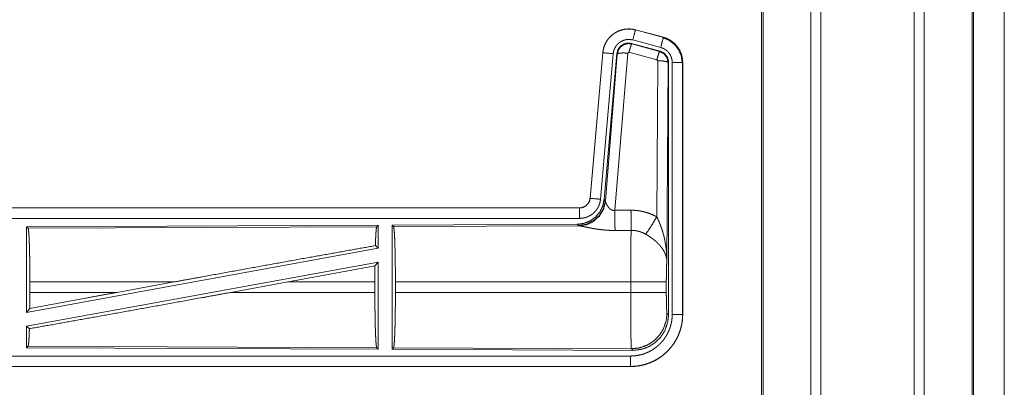
# Model space of a CAD drawing. Units: inches. Extents: x 111 to 168, y 46 to 169.
# Drawn here: x 162 to 167, y 82 to 84 of the extents above; entities that cross this region are included whole.
import ezdxf

# ---------------------------------------------------------------- set-up
doc = ezdxf.new("R2010")
doc.units = ezdxf.units.IN
doc.header["$MEASUREMENT"] = 0
doc.layers.add('cgm', color=7, linetype='Continuous', true_color=0xffffff)

msp = doc.modelspace()

# ---------------------------------------------------------------- linework, layer by layer
at = {"layer": 'cgm', "color": 7, "linetype": 'Continuous', "lineweight": 18}
for p, q in [((166.2039, 50.1642), (166.2039, 125.9129)), ((166.2517, 125.9166), (166.2517, 50.1605)), ((166.6999, 50.1593), (166.6999, 125.9178)), ((166.7477, 125.9141), (166.7477, 50.163)), ((165.9682, 50.2236), (165.9682, 125.8535)), ((165.9756, 125.8584), (165.9756, 50.2187)), ((166.9762, 50.2298), (166.9762, 125.8473)), ((166.9836, 125.8448), (166.9836, 50.2323)), ((167.1308, 87.2458), (167.1308, 50.8087)), ((167.1308, 50.8087), (167.1308, 87.2458)), ((165.3647, 84.1695), (165.3648, 84.1699)), ((165.3647, 84.1695), (165.4983, 84.1337)), ((165.4984, 84.1341), (165.3648, 84.1699)), ((165.4854, 84.0855), (165.3518, 84.1213)), ((165.4983, 84.1337), (165.4984, 84.1341)), ((165.4823, 84.0681), (165.3449, 84.1049)), ((165.3449, 84.1049), (165.3466, 84.1026)), ((165.3466, 84.1026), (165.4802, 84.0665)), ((165.4802, 84.0665), (165.4823, 84.0681)), ((165.208, 84.0602), (165.147, 83.3631)), ((165.1474, 83.363), (165.2084, 84.0601)), ((165.2582, 84.0558), (165.1972, 83.3587)), ((165.2084, 84.0601), (165.208, 84.0602)), ((165.2759, 84.0566), (165.2148, 83.3574)), ((165.2204, 83.3512), (165.2776, 84.0542)), ((165.3274, 84.0585), (165.2662, 83.3056)), ((165.2776, 84.0542), (165.2759, 84.0566)), ((165.3336, 84.063), (165.3274, 84.0585)), ((165.4673, 84.0269), (165.3336, 84.063)), ((165.4664, 83.2748), (165.471, 84.0221)), ((165.471, 84.0221), (165.4673, 84.0269)), ((165.521, 84.0134), (165.5151, 83.0603)), ((165.5231, 84.015), (165.521, 84.0134)), ((165.5231, 82.8049), (165.5231, 84.015)), ((165.5406, 82.8073), (165.5406, 84.0135)), ((165.5906, 84.0135), (165.5906, 82.8073)), ((165.5906, 84.0135), (165.591, 84.0135)), ((165.591, 82.8073), (165.591, 84.0135)), ((165.1474, 83.363), (165.147, 83.3631)), ((165.0973, 83.3175), (159.5658, 83.3175)), ((160.6057, 83.3171), (165.0973, 83.3171)), ((165.0973, 83.3171), (165.0973, 83.3175)), ((165.2148, 83.3574), (165.2204, 83.3512)), ((165.2204, 83.3512), (165.2211, 83.3465)), ((165.0973, 83.2671), (160.6057, 83.2671)), ((164.1331, 83.2346), (162.4489, 83.2273)), ((162.4489, 83.2273), (162.4489, 82.8169)), ((162.4489, 83.2273), (162.4562, 83.22)), ((162.4562, 83.22), (164.1258, 83.2273)), ((164.1331, 83.2346), (164.1258, 83.2273)), ((164.1331, 83.2346), (164.1331, 83.1249)), ((165.0859, 83.2388), (164.1989, 83.2349)), ((164.1989, 83.2349), (164.1989, 82.64)), ((164.1989, 83.2349), (164.2062, 83.2276)), ((164.2062, 83.2276), (165.0953, 83.2315)), ((165.0916, 83.2326), (165.0859, 83.2388)), ((165.0953, 83.2315), (165.0916, 83.2326)), ((164.1331, 83.1249), (162.4489, 82.8169)), ((164.1191, 83.1365), (164.1331, 83.1249)), ((164.1331, 83.058), (162.4489, 82.75)), ((164.1173, 83.039), (164.1331, 83.058)), ((164.1331, 83.058), (164.1331, 82.6403)), ((162.4649, 82.9126), (162.4649, 82.9624)), ((163.1548, 82.9624), (162.4649, 82.9624)), ((163.1548, 82.9624), (162.8827, 82.9126)), ((163.7, 82.9624), (163.4275, 82.9126)), ((164.1169, 82.9624), (163.7, 82.9624)), ((164.1169, 82.9126), (164.1169, 82.9624)), ((164.2152, 82.9126), (164.2152, 82.9624)), ((165.3417, 82.9624), (164.2152, 82.9624)), ((165.3417, 82.9126), (165.3417, 82.9624)), ((165.5124, 82.9624), (165.5124, 82.9126)), ((162.4649, 82.9126), (162.8827, 82.9126)), ((163.4275, 82.9126), (164.1169, 82.9126)), ((164.2152, 82.9126), (165.3417, 82.9126)), ((162.4489, 82.8169), (162.4645, 82.8356)), ((165.5157, 82.8122), (165.5231, 82.8049)), ((165.5906, 82.8073), (165.591, 82.8073)), ((162.4489, 82.75), (162.4489, 82.6476)), ((162.4489, 82.75), (162.4625, 82.7387)), ((162.4562, 82.6549), (162.4489, 82.6476)), ((164.1258, 82.6476), (162.4562, 82.6549)), ((160.6057, 82.6078), (165.3412, 82.6078)), ((162.4489, 82.6476), (164.1331, 82.6403)), ((164.1258, 82.6476), (164.1331, 82.6403)), ((164.2062, 82.6473), (164.1989, 82.64)), ((164.1989, 82.64), (165.3524, 82.635)), ((165.3451, 82.6423), (164.2062, 82.6473)), ((165.3524, 82.635), (165.3451, 82.6423)), ((165.3412, 82.5575), (159.5658, 82.5575)), ((165.3412, 82.5579), (160.6057, 82.5579)), ((165.3412, 82.5579), (165.3412, 82.5575))]:
    msp.add_line(p, q, dxfattribs=at)
for points, knots in [([(165.3648, 84.1699), (165.3515, 84.1727), (165.3379, 84.1741), (165.3243, 84.1739), (165.3108, 84.1723), (165.2975, 84.1692), (165.2847, 84.1647), (165.2724, 84.1588), (165.2608, 84.1516), (165.2501, 84.1432), (165.2404, 84.1337), (165.2317, 84.1232), (165.2243, 84.1117), (165.2181, 84.0996), (165.2133, 84.0868), (165.21, 84.0736), (165.208, 84.0602)], [0, 0, 0.062517, 0.125072, 0.187567, 0.250028, 0.312537, 0.375032, 0.437519, 0.499985, 0.562473, 0.624935, 0.687462, 0.749933, 0.812427, 0.874939, 0.937449, 1, 1]), ([(165.2084, 84.0601), (165.2088, 84.0635), (165.2092, 84.0669), (165.2098, 84.0703), (165.2104, 84.0737), (165.2119, 84.0803), (165.2137, 84.0868), (165.216, 84.0932), (165.2185, 84.0994), (165.2199, 84.1025), (165.2214, 84.1056), (165.2222, 84.1071), (165.223, 84.1086), (165.2238, 84.1101), (165.2247, 84.1116), (165.2282, 84.1174), (165.2321, 84.123), (165.2362, 84.1283), (165.2407, 84.1334), (165.243, 84.1359), (165.2454, 84.1383), (165.2466, 84.1395), (165.2479, 84.1407), (165.2491, 84.1418), (165.2504, 84.1429), (165.2557, 84.1473), (165.2611, 84.1513), (165.2667, 84.155), (165.2726, 84.1584), (165.2756, 84.16), (165.2786, 84.1616), (165.2802, 84.1623), (165.2817, 84.163), (165.2833, 84.1637), (165.2849, 84.1643), (165.2912, 84.1668), (165.2977, 84.1688), (165.3042, 84.1705), (165.3108, 84.1719), (165.3142, 84.1724), (165.3175, 84.1729), (165.3192, 84.1731), (165.3209, 84.1733), (165.3226, 84.1734), (165.3244, 84.1735), (165.3312, 84.1738), (165.3379, 84.1737), (165.3447, 84.1732), (165.3514, 84.1723), (165.3581, 84.1711), (165.3647, 84.1695)], [0, 0, 0.015745, 0.031516, 0.047257, 0.06294, 0.094161, 0.125292, 0.156396, 0.187572, 0.203229, 0.218932, 0.22681, 0.234691, 0.242547, 0.250384, 0.281639, 0.312769, 0.343858, 0.375033, 0.390674, 0.406328, 0.414211, 0.422095, 0.429962, 0.437834, 0.469111, 0.500226, 0.531318, 0.562465, 0.578079, 0.593728, 0.601608, 0.609492, 0.617352, 0.62522, 0.656521, 0.68772, 0.718813, 0.74994, 0.765538, 0.781138, 0.789035, 0.796863, 0.804743, 0.812612, 0.84397, 0.875191, 0.906247, 0.937408, 0.968587, 1, 1]), ([(165.3647, 84.1695), (165.3628, 84.1625), (165.3518, 84.1213)], [0, 0, 0.145375, 1, 1]), ([(165.3518, 84.1213), (165.3478, 84.1222), (165.3438, 84.1229), (165.3398, 84.1235), (165.3357, 84.1237), (165.3317, 84.1238), (165.3276, 84.1237), (165.3266, 84.1236), (165.3256, 84.1235), (165.3245, 84.1234), (165.3235, 84.1233), (165.3215, 84.123), (165.3195, 84.1227), (165.3156, 84.1219), (165.3116, 84.1209), (165.3078, 84.1196), (165.304, 84.1182), (165.3021, 84.1174), (165.3002, 84.1165), (165.2984, 84.1156), (165.2966, 84.1146), (165.2931, 84.1126), (165.2897, 84.1104), (165.2865, 84.108), (165.2833, 84.1054), (165.2818, 84.104), (165.2803, 84.1026), (165.2789, 84.1011), (165.2775, 84.0996), (165.2748, 84.0966), (165.2724, 84.0934), (165.2701, 84.0901), (165.2679, 84.0866), (165.2674, 84.0857), (165.2669, 84.0848), (165.2665, 84.0839), (165.266, 84.083), (165.2651, 84.0812), (165.2642, 84.0793), (165.2627, 84.0755), (165.2614, 84.0717), (165.2603, 84.0678), (165.2594, 84.0639), (165.259, 84.0619), (165.2587, 84.0598), (165.2584, 84.0578), (165.2582, 84.0558)], [0, 0, 0.031481, 0.062603, 0.09377, 0.124874, 0.156, 0.187444, 0.195273, 0.203205, 0.211051, 0.218903, 0.234457, 0.250062, 0.281218, 0.312347, 0.343456, 0.374829, 0.390518, 0.406279, 0.421942, 0.437566, 0.468648, 0.499789, 0.530942, 0.562251, 0.577908, 0.593657, 0.609366, 0.625013, 0.656154, 0.68722, 0.718365, 0.749637, 0.757482, 0.765317, 0.773196, 0.781073, 0.796782, 0.81241, 0.843602, 0.874711, 0.905846, 0.937041, 0.952723, 0.968469, 0.984257, 1, 1]), ([(165.4983, 84.1337), (165.4964, 84.1267), (165.4854, 84.0855)], [0, 0, 0.145432, 1, 1]), ([(165.4964, 84.1326), (165.5264, 84.12), (165.5522, 84.1001), (165.572, 84.0742), (165.5844, 84.044), (165.5885, 84.0116)], [0, 0, 0.199764, 0.399538, 0.599458, 0.799594, 1, 1]), ([(165.4983, 84.1337), (165.4985, 84.1337), (165.4986, 84.1337), (165.4988, 84.1336), (165.4989, 84.1336), (165.4995, 84.1334), (165.5008, 84.133), (165.502, 84.1327), (165.5032, 84.1323), (165.5057, 84.1315), (165.5081, 84.1307), (165.5128, 84.1289), (165.5175, 84.1269), (165.5221, 84.1247), (165.5266, 84.1223), (165.5288, 84.121), (165.531, 84.1197), (165.5321, 84.119), (165.5332, 84.1183), (165.5343, 84.1177), (165.5353, 84.1169), (165.5436, 84.1109), (165.5512, 84.1043), (165.5549, 84.1008), (165.5584, 84.0971), (165.56, 84.0952), (165.5617, 84.0932), (165.5633, 84.0912), (165.5649, 84.0892), (165.5708, 84.0809), (165.5759, 84.0721), (165.5782, 84.0676), (165.5803, 84.063), (165.5813, 84.0607), (165.5823, 84.0583), (165.5827, 84.0571), (165.5832, 84.0559), (165.5836, 84.0547), (165.584, 84.0535), (165.5869, 84.0437), (165.5889, 84.0337), (165.5902, 84.0237), (165.5906, 84.0135)], [0, 0, 0.000999, 0.00191, 0.002898, 0.003897, 0.00787, 0.015685, 0.023598, 0.031458, 0.047086, 0.062728, 0.093949, 0.125146, 0.156399, 0.187693, 0.203331, 0.219062, 0.226935, 0.234871, 0.242694, 0.250539, 0.313044, 0.375244, 0.406377, 0.437577, 0.453227, 0.468901, 0.484656, 0.500417, 0.562962, 0.625135, 0.656295, 0.687437, 0.703086, 0.718754, 0.726619, 0.734493, 0.74234, 0.750237, 0.812825, 0.875067, 0.937305, 1, 1]), ([(165.591, 84.0135), (165.5893, 84.0338), (165.5844, 84.0536), (165.5763, 84.0724), (165.5652, 84.0895), (165.5515, 84.1046), (165.5355, 84.1173), (165.5176, 84.1272), (165.4984, 84.1341)], [0, 0, 0.125018, 0.250029, 0.375022, 0.499997, 0.625025, 0.750017, 0.875013, 1, 1]), ([(165.3449, 84.1049), (165.3259, 84.1066), (165.3075, 84.1016), (165.2918, 84.0907), (165.2809, 84.0751), (165.2759, 84.0566)], [0, 0, 0.200042, 0.399998, 0.599944, 0.799929, 1, 1]), ([(165.2776, 84.0542), (165.2826, 84.0727), (165.2935, 84.0883), (165.3091, 84.0992), (165.3276, 84.1042), (165.3466, 84.1026)], [0, 0, 0.200024, 0.40001, 0.600075, 0.800032, 1, 1]), ([(165.3466, 84.1026), (165.3441, 84.0972), (165.3394, 84.083), (165.3336, 84.063)], [0, 0, 0.142787, 0.500012, 1, 1]), ([(165.4802, 84.0665), (165.4778, 84.0611), (165.4731, 84.0469), (165.4673, 84.0269)], [0, 0, 0.142675, 0.499947, 1, 1]), ([(165.4802, 84.0665), (165.5013, 84.0555), (165.5158, 84.0366), (165.521, 84.0134)], [0, 0, 0.333289, 0.666609, 1, 1]), ([(165.5231, 84.015), (165.5179, 84.0382), (165.5034, 84.0571), (165.4823, 84.0681)], [0, 0, 0.333403, 0.666663, 1, 1]), ([(165.5406, 84.0135), (165.5404, 84.0196), (165.5396, 84.0256), (165.5384, 84.0316), (165.5367, 84.0374), (165.5362, 84.0389), (165.5356, 84.0403), (165.5351, 84.0417), (165.5345, 84.0431), (165.5332, 84.0459), (165.5318, 84.0486), (165.5288, 84.0538), (165.5253, 84.0588), (165.5243, 84.06), (165.5233, 84.0612), (165.5223, 84.0624), (165.5213, 84.0635), (165.5192, 84.0657), (165.5171, 84.0679), (165.5125, 84.0718), (165.5075, 84.0754), (165.5063, 84.0763), (165.505, 84.0771), (165.5036, 84.0779), (165.5023, 84.0786), (165.4996, 84.08), (165.4969, 84.0814), (165.4912, 84.0836), (165.4854, 84.0855)], [0, 0, 0.062714, 0.12497, 0.187171, 0.249756, 0.265565, 0.281232, 0.296869, 0.312535, 0.343709, 0.374865, 0.437018, 0.499534, 0.515312, 0.531049, 0.546719, 0.562412, 0.593568, 0.624711, 0.686926, 0.749388, 0.765157, 0.780895, 0.796607, 0.812266, 0.843519, 0.874737, 0.937213, 1, 1]), ([(165.2084, 84.0601), (165.2157, 84.0595), (165.2582, 84.0558)], [0, 0, 0.145173, 1, 1]), ([(165.2776, 84.0542), (165.2851, 84.0578), (165.3032, 84.0594), (165.3274, 84.0586)], [0, 0, 0.16345, 0.522258, 1, 1]), ([(165.521, 84.0134), (165.5137, 84.0177), (165.4955, 84.0208), (165.471, 84.0221)], [0, 0, 0.163503, 0.522953, 1, 1]), ([(165.5906, 84.0135), (165.5833, 84.0135), (165.5406, 84.0135)], [0, 0, 0.145165, 1, 1]), ([(165.147, 83.3631), (165.1454, 83.354), (165.1421, 83.3453), (165.1372, 83.3374), (165.131, 83.3306), (165.1236, 83.325), (165.1154, 83.3209), (165.1065, 83.3183), (165.0973, 83.3175)], [0, 0, 0.125069, 0.250104, 0.375016, 0.500032, 0.624942, 0.749846, 0.874939, 1, 1]), ([(165.0973, 83.3171), (165.0984, 83.3171), (165.0996, 83.3171), (165.1008, 83.3172), (165.102, 83.3173), (165.1043, 83.3175), (165.1066, 83.3179), (165.1111, 83.319), (165.1156, 83.3205), (165.1177, 83.3214), (165.1198, 83.3224), (165.1209, 83.3229), (165.1219, 83.3235), (165.1229, 83.3241), (165.1239, 83.3247), (165.1277, 83.3273), (165.1313, 83.3303), (165.1322, 83.3311), (165.133, 83.3319), (165.1338, 83.3328), (165.1346, 83.3336), (165.1361, 83.3354), (165.1376, 83.3372), (165.1402, 83.3411), (165.1425, 83.3452), (165.143, 83.3462), (165.1434, 83.3473), (165.1439, 83.3484), (165.1443, 83.3495), (165.1451, 83.3516), (165.1458, 83.3539), (165.1468, 83.3584), (165.1475, 83.363)], [0, 0, 0.015857, 0.031547, 0.047252, 0.062988, 0.094562, 0.125827, 0.18814, 0.250456, 0.281583, 0.312993, 0.328695, 0.344366, 0.360056, 0.375728, 0.437928, 0.500146, 0.515864, 0.531511, 0.54722, 0.562943, 0.594201, 0.625398, 0.687594, 0.750057, 0.765799, 0.781473, 0.797168, 0.812892, 0.844056, 0.875197, 0.937412, 1, 1]), ([(165.1972, 83.3587), (165.1967, 83.354), (165.196, 83.3494), (165.1951, 83.3449), (165.1939, 83.3404), (165.1926, 83.336), (165.191, 83.3316), (165.1901, 83.3294), (165.1892, 83.3273), (165.1888, 83.3262), (165.1883, 83.3252), (165.1878, 83.3241), (165.1873, 83.323), (165.1851, 83.3189), (165.1828, 83.3149), (165.1803, 83.311), (165.1776, 83.3073), (165.1747, 83.3036), (165.1717, 83.3001), (165.1701, 83.2984), (165.1684, 83.2967), (165.1668, 83.2951), (165.1651, 83.2935), (165.1616, 83.2904), (165.158, 83.2875), (165.1542, 83.2848), (165.1503, 83.2823), (165.1484, 83.2811), (165.1463, 83.2799), (165.1453, 83.2793), (165.1443, 83.2788), (165.1432, 83.2782), (165.1422, 83.2777), (165.138, 83.2757), (165.1337, 83.2739), (165.1293, 83.2723), (165.1249, 83.271), (165.1204, 83.2698), (165.1159, 83.2688), (165.1136, 83.2684), (165.1113, 83.2681), (165.1089, 83.2678), (165.1066, 83.2675), (165.1019, 83.2672), (165.0973, 83.2671)], [0, 0, 0.031421, 0.06264, 0.093748, 0.124848, 0.155947, 0.187166, 0.202831, 0.218509, 0.226382, 0.234287, 0.242112, 0.249976, 0.281274, 0.312395, 0.343486, 0.374615, 0.405761, 0.437078, 0.4528, 0.468511, 0.484191, 0.499878, 0.531026, 0.562116, 0.593215, 0.624365, 0.639928, 0.655583, 0.663471, 0.671318, 0.679201, 0.687063, 0.718404, 0.749656, 0.780743, 0.811797, 0.842898, 0.874112, 0.889829, 0.905497, 0.921282, 0.937026, 0.968503, 1, 1]), ([(165.1475, 83.363), (165.1547, 83.3624), (165.1972, 83.3587)], [0, 0, 0.145432, 1, 1]), ([(165.2148, 83.3574), (165.2081, 83.3261), (165.194, 83.2975), (165.1733, 83.2731), (165.1473, 83.2545), (165.1176, 83.2429), (165.0859, 83.2388)], [0, 0, 0.1667, 0.333379, 0.499999, 0.666659, 0.83332, 1, 1]), ([(165.2204, 83.3512), (165.2115, 83.314), (165.1921, 83.281), (165.1639, 83.2551), (165.1294, 83.2385), (165.0916, 83.2326)], [0, 0, 0.199963, 0.400016, 0.599993, 0.800047, 1, 1]), ([(165.2211, 83.3465), (165.2115, 83.3103), (165.1921, 83.2784), (165.1648, 83.2534), (165.1316, 83.2373), (165.0953, 83.2315)], [0, 0, 0.201793, 0.402984, 0.603092, 0.802038, 1, 1]), ([(165.0973, 83.3171), (165.0973, 83.3098), (165.0973, 83.2671)], [0, 0, 0.145277, 1, 1]), ([(165.2211, 83.3465), (165.2215, 83.3453), (165.222, 83.344), (165.2222, 83.3434), (165.2225, 83.3427), (165.2228, 83.342), (165.2231, 83.3413), (165.2245, 83.3384), (165.226, 83.3353), (165.2269, 83.3337), (165.2278, 83.3321), (165.2282, 83.3313), (165.2287, 83.3305), (165.2292, 83.3296), (165.2297, 83.3288), (165.2319, 83.3255), (165.2343, 83.3221), (165.2356, 83.3204), (165.2369, 83.3188), (165.2376, 83.3179), (165.2384, 83.3171), (165.2391, 83.3163), (165.2399, 83.3155), (165.2415, 83.3139), (165.2432, 83.3124), (165.245, 83.311), (165.2469, 83.3096), (165.2489, 83.3084), (165.2511, 83.3072), (165.2517, 83.307), (165.2523, 83.3068), (165.2528, 83.3065), (165.2534, 83.3063), (165.2546, 83.3059), (165.2558, 83.3056), (165.2571, 83.3054), (165.2584, 83.3052), (165.2596, 83.3051), (165.261, 83.305), (165.2636, 83.3052), (165.2662, 83.3056)], [0, 0, 0.018812, 0.039167, 0.04983, 0.060822, 0.072149, 0.083749, 0.132474, 0.184884, 0.212297, 0.240428, 0.254768, 0.269292, 0.284002, 0.298917, 0.359464, 0.422091, 0.454071, 0.486588, 0.502986, 0.519645, 0.536423, 0.553338, 0.587367, 0.621866, 0.656928, 0.692733, 0.729154, 0.766187, 0.775518, 0.784913, 0.794455, 0.803894, 0.822799, 0.841997, 0.861163, 0.880741, 0.900387, 0.92036, 0.95994, 1, 1]), ([(165.2662, 83.3056), (165.2666, 83.2324), (165.2667, 83.2093)], [0, 0, 0.759498, 1, 1]), ([(165.3432, 83.306), (165.3594, 83.3055), (165.3754, 83.3041), (165.3794, 83.3036), (165.3834, 83.303), (165.3874, 83.3023), (165.3914, 83.3016), (165.3993, 83.3), (165.4071, 83.2981), (165.4224, 83.2937), (165.4374, 83.2883), (165.4521, 83.282), (165.4664, 83.2748)], [0, 0, 0.125704, 0.251372, 0.282777, 0.314253, 0.3457, 0.377132, 0.439866, 0.502214, 0.626578, 0.750678, 0.874927, 1, 1]), ([(165.3432, 83.306), (165.3435, 83.2661), (165.3438, 83.2097)], [0, 0, 0.414085, 1, 1]), ([(165.4135, 83.1913), (165.4276, 83.2108), (165.4459, 83.2396), (165.4664, 83.2748)], [0, 0, 0.243159, 0.588748, 1, 1]), ([(165.4664, 83.2748), (165.4695, 83.2686), (165.4724, 83.2623), (165.4753, 83.256), (165.4781, 83.2497), (165.4808, 83.2433), (165.4834, 83.2368), (165.4846, 83.2336), (165.4858, 83.2303), (165.487, 83.227), (165.4882, 83.2238), (165.4927, 83.2106), (165.4967, 83.1972), (165.4985, 83.1905), (165.5003, 83.1838), (165.502, 83.1771), (165.5035, 83.1703), (165.5063, 83.1567), (165.5087, 83.1431), (165.5097, 83.1362), (165.5107, 83.1294), (165.5115, 83.1225), (165.5123, 83.1156), (165.5135, 83.1018), (165.5144, 83.088), (165.5147, 83.0811), (165.5149, 83.0741), (165.515, 83.0707), (165.515, 83.0672), (165.515, 83.0655), (165.5151, 83.0637), (165.5151, 83.062), (165.5151, 83.0603)], [0, 0, 0.031109, 0.06225, 0.093431, 0.124661, 0.155919, 0.187265, 0.202918, 0.218611, 0.234338, 0.250033, 0.312799, 0.375479, 0.406784, 0.438096, 0.469435, 0.500739, 0.563217, 0.625587, 0.656765, 0.687941, 0.719144, 0.750328, 0.81272, 0.875101, 0.906307, 0.937526, 0.953161, 0.968766, 0.976567, 0.984398, 0.992199, 1, 1]), ([(162.4562, 83.22), (162.4577, 83.2148), (162.4592, 83.2022), (162.4606, 83.1826), (162.4618, 83.1566), (162.4629, 83.125), (162.4637, 83.0887), (162.4644, 83.0487), (162.4648, 83.0061), (162.4649, 82.9624)], [0, 0, 0.021222, 0.070394, 0.146393, 0.247115, 0.369691, 0.510527, 0.665572, 0.830342, 1, 1]), ([(164.1258, 83.2273), (164.1243, 83.2222), (164.1228, 83.2102), (164.1215, 83.1916), (164.1202, 83.1668), (164.1191, 83.1365)], [0, 0, 0.057974, 0.19069, 0.395826, 0.667946, 1, 1]), ([(164.2062, 83.2276), (164.2078, 83.2222), (164.2093, 83.2093), (164.2107, 83.1891), (164.212, 83.1624), (164.2131, 83.1298), (164.214, 83.0924), (164.2146, 83.0512), (164.215, 83.0074), (164.2152, 82.9624)], [0, 0, 0.021231, 0.070393, 0.146391, 0.247133, 0.36969, 0.510543, 0.665587, 0.830322, 1, 1]), ([(165.2667, 83.2093), (165.2534, 83.2094), (165.2402, 83.2098), (165.2336, 83.2101), (165.227, 83.2105), (165.2205, 83.211), (165.214, 83.2116), (165.2012, 83.2129), (165.1887, 83.2144), (165.1825, 83.2153), (165.1764, 83.2162), (165.1734, 83.2167), (165.1705, 83.2171), (165.1675, 83.2176), (165.1645, 83.2181), (165.1588, 83.2191), (165.1531, 83.2202), (165.1476, 83.2212), (165.1423, 83.2222), (165.1371, 83.2233), (165.132, 83.2243), (165.1308, 83.2246), (165.1296, 83.2248), (165.1284, 83.2251), (165.1272, 83.2253), (165.1248, 83.2258), (165.1225, 83.2263), (165.1139, 83.2281), (165.11, 83.2289), (165.1064, 83.2296), (165.1047, 83.23), (165.1031, 83.2303), (165.1023, 83.2304), (165.1016, 83.2306), (165.1009, 83.2307), (165.1001, 83.2308), (165.0975, 83.2312), (165.0953, 83.2315)], [0, 0, 0.076908, 0.153251, 0.191264, 0.229225, 0.266988, 0.304637, 0.379075, 0.451942, 0.487846, 0.52326, 0.540836, 0.558268, 0.575639, 0.592868, 0.626677, 0.659766, 0.692049, 0.723526, 0.754193, 0.78396, 0.791258, 0.798476, 0.805619, 0.812755, 0.826659, 0.84026, 0.89073, 0.913686, 0.934931, 0.94489, 0.954385, 0.958971, 0.963409, 0.96776, 0.971956, 0.987262, 1, 1]), ([(165.3417, 82.9624), (165.3417, 82.9673), (165.3417, 82.9747), (165.3417, 82.9796), (165.3417, 82.982), (165.3417, 82.9918), (165.3418, 83.0206), (165.3419, 83.0394), (165.3419, 83.0578), (165.342, 83.0669), (165.342, 83.0759), (165.3423, 83.1099), (165.3424, 83.1258), (165.3426, 83.1446), (165.3427, 83.1482), (165.3428, 83.1552), (165.3429, 83.1619), (165.3432, 83.1804), (165.3434, 83.1913), (165.3434, 83.1938), (165.3435, 83.1976), (165.3435, 83.1988), (165.3436, 83.1999), (165.3436, 83.2011), (165.3437, 83.2056), (165.3438, 83.2097)], [0, 0, 0.019875, 0.049701, 0.06955, 0.079474, 0.118908, 0.235316, 0.31129, 0.385973, 0.422802, 0.459131, 0.59668, 0.660915, 0.736892, 0.751425, 0.779673, 0.80679, 0.881456, 0.92569, 0.936038, 0.951046, 0.955891, 0.960684, 0.965398, 0.983382, 1, 1]), ([(165.4135, 83.1913), (165.4055, 83.1956), (165.3973, 83.1993), (165.3888, 83.2025), (165.3801, 83.2051), (165.3757, 83.2062), (165.3712, 83.2071), (165.369, 83.2075), (165.3667, 83.2079), (165.3644, 83.2083), (165.3621, 83.2086), (165.353, 83.2094), (165.3438, 83.2097)], [0, 0, 0.124573, 0.248688, 0.372588, 0.496741, 0.559277, 0.622049, 0.65347, 0.684973, 0.716567, 0.748085, 0.873937, 1, 1]), ([(165.5151, 83.0603), (165.515, 83.0613), (165.515, 83.0623), (165.5148, 83.0644), (165.5147, 83.0665), (165.5144, 83.0686), (165.5138, 83.0729), (165.5131, 83.0772), (165.511, 83.0859), (165.508, 83.0948), (165.5071, 83.097), (165.5062, 83.0992), (165.5052, 83.1015), (165.5042, 83.1037), (165.502, 83.1081), (165.4995, 83.1125), (165.4941, 83.1213), (165.4877, 83.13), (165.4869, 83.1311), (165.486, 83.1322), (165.4851, 83.1333), (165.4842, 83.1344), (165.4824, 83.1365), (165.4806, 83.1386), (165.4767, 83.1429), (165.4727, 83.147), (165.4685, 83.1511), (165.4642, 83.1551), (165.4619, 83.1571), (165.4596, 83.1591), (165.4573, 83.1611), (165.4549, 83.1631), (165.4501, 83.1669), (165.4451, 83.1707), (165.4426, 83.1726), (165.44, 83.1744), (165.4375, 83.1762), (165.4349, 83.178), (165.4296, 83.1815), (165.4243, 83.1848), (165.419, 83.1881), (165.4135, 83.1913)], [0, 0, 0.00595, 0.011946, 0.024012, 0.036176, 0.048444, 0.073288, 0.09852, 0.150456, 0.204508, 0.218367, 0.232337, 0.246422, 0.260599, 0.289211, 0.31835, 0.378155, 0.440498, 0.448462, 0.45652, 0.464549, 0.472672, 0.488882, 0.505181, 0.538134, 0.571561, 0.605359, 0.639738, 0.657089, 0.674642, 0.692292, 0.710068, 0.745872, 0.781971, 0.80011, 0.818261, 0.83647, 0.854633, 0.890956, 0.927286, 0.963617, 1, 1]), ([(163.1548, 82.9624), (163.2837, 82.9859), (163.5396, 83.0324), (163.7857, 83.0769), (164.014, 83.1178), (164.1191, 83.1365)], [0, 0, 0.133799, 0.399139, 0.654311, 0.891009, 1, 1]), ([(164.1173, 83.039), (164.117, 83.0011), (164.1169, 82.9624)], [0, 0, 0.494569, 1, 1]), ([(165.5151, 83.0603), (165.5142, 83.0508), (165.5134, 83.035), (165.5129, 83.0139), (165.5125, 82.9891), (165.5124, 82.9624)], [0, 0, 0.097095, 0.25896, 0.474211, 0.727283, 1, 1]), ([(165.5124, 82.9624), (165.4936, 82.9624), (165.4461, 82.9624), (165.4142, 82.9624), (165.3417, 82.9624)], [0, 0, 0.109653, 0.388172, 0.5752, 1, 1]), ([(162.4625, 82.7387), (162.5651, 82.7569), (162.7906, 82.7972), (163.037, 82.8416), (163.296, 82.8886), (163.4275, 82.9126)], [0, 0, 0.106227, 0.33991, 0.595257, 0.863685, 1, 1]), ([(162.4649, 82.9126), (162.4648, 82.8736), (162.4645, 82.8356)], [0, 0, 0.505788, 1, 1]), ([(162.4645, 82.8356), (162.7405, 82.8865), (162.8827, 82.9126)], [0, 0, 0.660096, 1, 1]), ([(164.1169, 82.9126), (164.117, 82.8676), (164.1174, 82.8238), (164.1181, 82.7827), (164.1189, 82.7454), (164.12, 82.7128), (164.1213, 82.6861), (164.1227, 82.666), (164.1242, 82.6531), (164.1258, 82.6476)], [0, 0, 0.169629, 0.334358, 0.489384, 0.6302, 0.752768, 0.853497, 0.929517, 0.978695, 1, 1]), ([(164.2152, 82.9126), (164.215, 82.8675), (164.2146, 82.8237), (164.214, 82.7825), (164.2131, 82.7451), (164.212, 82.7126), (164.2107, 82.6858), (164.2093, 82.6657), (164.2078, 82.6527), (164.2062, 82.6473)], [0, 0, 0.169674, 0.334429, 0.48947, 0.630295, 0.752874, 0.853589, 0.929585, 0.978746, 1, 1]), ([(165.3451, 82.6423), (165.3449, 82.6431), (165.3448, 82.6445), (165.3446, 82.6465), (165.3444, 82.6491), (165.3444, 82.6499), (165.3444, 82.6507), (165.3443, 82.6515), (165.3443, 82.6524), (165.3442, 82.6542), (165.3441, 82.6562), (165.3439, 82.6606), (165.3438, 82.6656), (165.3435, 82.6773), (165.3434, 82.6805), (165.3434, 82.684), (165.3433, 82.6857), (165.3433, 82.6875), (165.3432, 82.6912), (165.3429, 82.7071), (165.3427, 82.7248), (165.3425, 82.7443), (165.3425, 82.7469), (165.3424, 82.7521), (165.3424, 82.7547), (165.3423, 82.7654), (165.3422, 82.7764), (165.3421, 82.7877), (165.342, 82.8112), (165.3419, 82.8234), (165.3419, 82.8296), (165.3419, 82.8358), (165.3418, 82.861), (165.3417, 82.8866), (165.3417, 82.8995), (165.3417, 82.9126)], [0, 0, 0.00291, 0.008102, 0.015595, 0.025393, 0.02819, 0.031156, 0.034243, 0.037449, 0.044295, 0.051649, 0.067988, 0.086398, 0.129523, 0.141616, 0.154264, 0.160767, 0.167416, 0.181051, 0.239777, 0.305245, 0.377431, 0.386945, 0.406237, 0.415968, 0.455637, 0.496389, 0.538201, 0.625051, 0.670089, 0.693018, 0.716067, 0.809251, 0.903903, 0.951759, 1, 1]), ([(165.5124, 82.9126), (165.4936, 82.9126), (165.4461, 82.9126), (165.4142, 82.9126), (165.3417, 82.9126)], [0, 0, 0.109653, 0.388172, 0.5752, 1, 1]), ([(165.5124, 82.9126), (165.5125, 82.8822), (165.513, 82.8547), (165.5137, 82.8326), (165.5147, 82.818), (165.5157, 82.8122)], [0, 0, 0.302069, 0.575932, 0.795982, 0.941718, 1, 1]), ([(165.3411, 82.6078), (165.351, 82.6081), (165.3607, 82.6088), (165.3704, 82.61), (165.38, 82.6117), (165.3895, 82.6138), (165.399, 82.6164), (165.4013, 82.6171), (165.4037, 82.6179), (165.406, 82.6187), (165.4083, 82.6195), (165.4129, 82.6212), (165.4175, 82.623), (165.4264, 82.627), (165.4351, 82.6314), (165.4436, 82.6361), (165.4519, 82.6414), (165.4559, 82.6441), (165.4599, 82.647), (165.4618, 82.6485), (165.4638, 82.65), (165.4657, 82.6515), (165.4676, 82.653), (165.4751, 82.6595), (165.4822, 82.6662), (165.4889, 82.6733), (165.4953, 82.6806), (165.5013, 82.6883), (165.5069, 82.6963), (165.5083, 82.6984), (165.5096, 82.7004), (165.5109, 82.7025), (165.5122, 82.7046), (165.5147, 82.7089), (165.517, 82.7132), (165.5214, 82.7219), (165.5254, 82.7308), (165.5289, 82.7399), (165.532, 82.7492), (165.5333, 82.7539), (165.5346, 82.7586), (165.5357, 82.7634), (165.5368, 82.7682), (165.5385, 82.7779), (165.5397, 82.7877), (165.5404, 82.7975), (165.5406, 82.8073)], [0, 0, 0.031426, 0.062638, 0.093748, 0.12483, 0.155959, 0.187218, 0.195046, 0.202905, 0.210757, 0.218636, 0.23433, 0.249995, 0.281215, 0.312335, 0.343412, 0.37454, 0.390147, 0.405788, 0.413625, 0.421493, 0.429378, 0.437238, 0.468574, 0.499776, 0.53086, 0.561944, 0.593101, 0.624382, 0.632225, 0.640093, 0.647973, 0.655824, 0.671522, 0.687165, 0.718351, 0.74944, 0.780522, 0.811693, 0.827317, 0.842981, 0.858705, 0.874468, 0.905855, 0.937194, 0.968552, 1, 1]), ([(165.5906, 82.8073), (165.5906, 82.8065), (165.5906, 82.8058), (165.5906, 82.805), (165.5906, 82.8042), (165.5906, 82.8027), (165.5905, 82.8011), (165.5904, 82.7981), (165.5903, 82.795), (165.5899, 82.7889), (165.5894, 82.7827), (165.5879, 82.7706), (165.5858, 82.7584), (165.5845, 82.7524), (165.5831, 82.7464), (165.5815, 82.7405), (165.5798, 82.7346), (165.5759, 82.723), (165.5715, 82.7116), (165.5666, 82.7005), (165.5611, 82.6896), (165.5581, 82.6842), (165.555, 82.6789), (165.5534, 82.6763), (165.5518, 82.6737), (165.5501, 82.6711), (165.5484, 82.6685), (165.5414, 82.6585), (165.5339, 82.6489), (165.5259, 82.6397), (165.5175, 82.6308), (165.5086, 82.6224), (165.4993, 82.6144), (165.4969, 82.6125), (165.4945, 82.6106), (165.4921, 82.6087), (165.4896, 82.6068), (165.4846, 82.6032), (165.4796, 82.5998), (165.4693, 82.5933), (165.4587, 82.5873), (165.4478, 82.5818), (165.4366, 82.5769), (165.4309, 82.5746), (165.4251, 82.5724), (165.4222, 82.5714), (165.4193, 82.5704), (165.4164, 82.5695), (165.4135, 82.5686), (165.4017, 82.5653), (165.3898, 82.5627), (165.3778, 82.5606), (165.3657, 82.5591), (165.3535, 82.5582), (165.3411, 82.5579)], [0, 0, 0.001977, 0.003938, 0.005916, 0.007876, 0.011815, 0.015738, 0.0236, 0.03145, 0.047132, 0.062811, 0.094154, 0.125542, 0.141285, 0.157019, 0.172698, 0.188321, 0.21948, 0.250575, 0.281655, 0.312835, 0.328467, 0.344164, 0.352024, 0.359907, 0.367771, 0.375628, 0.406899, 0.438044, 0.469144, 0.50023, 0.531411, 0.562774, 0.570643, 0.578521, 0.586365, 0.594221, 0.609873, 0.625487, 0.656594, 0.687674, 0.718802, 0.749993, 0.765668, 0.781372, 0.78926, 0.797115, 0.804971, 0.812797, 0.844035, 0.87516, 0.906255, 0.937362, 0.968586, 1, 1]), ([(165.3411, 82.5575), (165.3657, 82.5587), (165.3899, 82.5623), (165.4137, 82.5682), (165.4368, 82.5765), (165.459, 82.587), (165.48, 82.5996), (165.4997, 82.6142), (165.5178, 82.6306), (165.5343, 82.6488), (165.5489, 82.6685), (165.5615, 82.6895), (165.572, 82.7117), (165.5803, 82.7348), (165.5862, 82.7586), (165.5898, 82.7828), (165.591, 82.8073)], [0, 0, 0.062536, 0.125044, 0.187547, 0.250045, 0.312561, 0.375043, 0.437521, 0.500009, 0.562485, 0.624987, 0.687477, 0.749963, 0.812471, 0.874975, 0.93748, 1, 1]), ([(165.5157, 82.8122), (165.5114, 82.7743), (165.4988, 82.7384), (165.4784, 82.7061), (165.4514, 82.6792), (165.419, 82.659), (165.383, 82.6465), (165.3451, 82.6423)], [0, 0, 0.142815, 0.285661, 0.428573, 0.571452, 0.714347, 0.857207, 1, 1]), ([(165.3524, 82.635), (165.3904, 82.6391), (165.4264, 82.6516), (165.4588, 82.6718), (165.4858, 82.6987), (165.5061, 82.7309), (165.5188, 82.7669), (165.5231, 82.8049)], [0, 0, 0.142906, 0.28575, 0.42858, 0.571408, 0.714267, 0.857105, 1, 1]), ([(165.5906, 82.8073), (165.5833, 82.8073), (165.5406, 82.8073)], [0, 0, 0.145165, 1, 1]), ([(162.4625, 82.7387), (162.4615, 82.7107), (162.4603, 82.6878), (162.459, 82.6707), (162.4576, 82.6596), (162.4562, 82.6549)], [0, 0, 0.332533, 0.604615, 0.809375, 0.9419, 1, 1]), ([(165.3411, 82.5579), (165.3411, 82.5651), (165.3411, 82.6078)], [0, 0, 0.145388, 1, 1])]:
    msp.add_open_spline(points, degree=1, knots=knots, dxfattribs=at)
for points in [[(165.2662, 83.3056), (165.3432, 83.306)], [(165.3438, 83.2097), (165.2667, 83.2093)], [(163.7, 82.9624), (164.1173, 83.039)]]:
    msp.add_open_spline(points, degree=1, dxfattribs=at)

doc.saveas('drawing.dxf')
